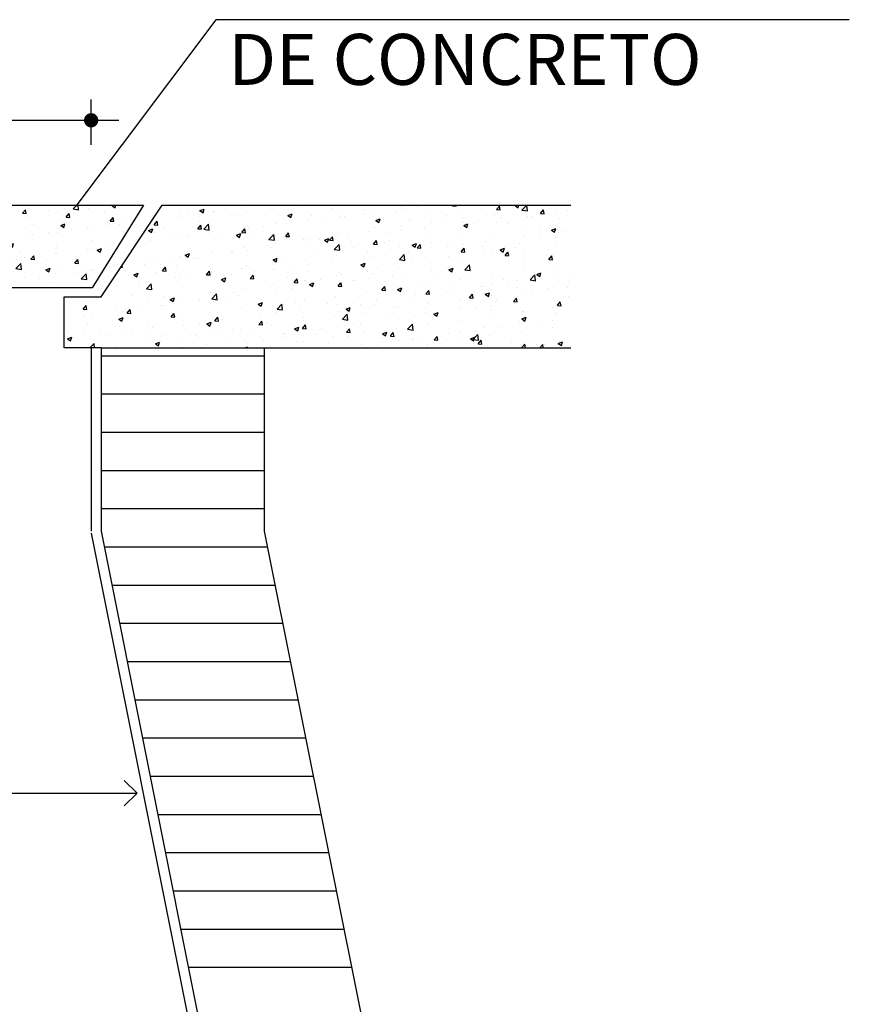
# Model space of a CAD drawing. Units: millimetres. Extents: x 231312 to 233162, y 2747259 to 2748289.
# Drawn here: x 233102 to 233120, y 2747384 to 2747405 of the extents above; entities that cross this region are included whole.
import ezdxf

# ---------------------------------------------------------------- set-up
doc = ezdxf.new("R2010")
doc.units = ezdxf.units.MM
doc.layers.add('PARAMENTOS', color=7, linetype='Continuous')
doc.styles.add('ROMANT', font='SUF_____.PFB', dxfattribs={"width": 0.75, "height": 0.25})

# ---------------------------------------------------------------- blocks, each defined once
blk = doc.blocks.new('*X30')
at = {"color": 0}
for p, q in [((12.2366, 14.25), (13.0366, 14.25)), ((12.2366, 14.0625), (13.0366, 14.0625)), ((12.2366, 13.875), (13.0366, 13.875)), ((12.2366, 13.6875), (13.0366, 13.6875)), ((12.2366, 13.5), (13.0366, 13.5)), ((12.2518, 13.3125), (13.0518, 13.3125)), ((12.2893, 13.125), (13.0893, 13.125)), ((12.3268, 12.9375), (13.1268, 12.9375)), ((12.3643, 12.75), (13.1643, 12.75)), ((12.4018, 12.5625), (13.2018, 12.5625)), ((12.4393, 12.375), (13.2393, 12.375)), ((12.4768, 12.1875), (13.2768, 12.1875)), ((12.5143, 12), (13.3143, 12)), ((12.5518, 11.8125), (13.3518, 11.8125)), ((12.5893, 11.625), (13.3893, 11.625)), ((12.6268, 11.4375), (13.4268, 11.4375)), ((12.6643, 11.25), (13.4643, 11.25))]:
    blk.add_line(p, q, dxfattribs=at)
blk = doc.blocks.new('*X34')
at = {"color": 0}
for p, q in [((12.9424, 14.9786), (12.9424, 14.9786)), ((13.045, 14.9851), (13.045, 14.9851)), ((13.2051, 14.9783), (13.2051, 14.9783)), ((13.7075, 14.9833), (13.7075, 14.9833)), ((13.7133, 14.9733), (13.7133, 14.9733)), ((13.7884, 14.9832), (13.7884, 14.9832)), ((13.9604, 14.9858), (13.9627, 14.9885)), ((13.9604, 14.9858), (13.9783, 14.9842)), ((13.9784, 14.9842), (13.9776, 14.9885)), ((14.1756, 14.967), (14.1901, 14.9842)), ((14.1935, 14.9654), (14.1901, 14.9842)), ((14.2665, 14.9861), (14.2727, 14.9885)), ((14.2665, 14.9861), (14.2815, 14.9761)), ((14.2815, 14.9761), (14.2856, 14.9885)), ((14.3003, 14.964), (14.3237, 14.9884)), ((14.327, 14.9599), (14.3237, 14.9884)), ((14.4708, 14.9866), (14.4708, 14.9866)), ((12.6278, 14.9651), (12.6278, 14.9651)), ((12.6326, 14.935), (12.6326, 14.935)), ((12.6577, 14.9422), (12.6577, 14.9422)), ((12.721, 14.9615), (12.7421, 14.9695)), ((12.721, 14.9615), (12.736, 14.9514)), ((12.7328, 14.9521), (12.7328, 14.9521)), ((12.736, 14.9514), (12.7421, 14.9695)), ((12.788, 14.9583), (12.788, 14.9583)), ((12.7884, 14.9575), (12.7884, 14.9575)), ((12.8464, 14.9671), (12.8464, 14.9671)), ((12.8914, 14.9376), (12.8914, 14.9376)), ((12.9481, 14.9515), (12.9481, 14.9515)), ((13.0664, 14.9676), (13.0664, 14.9676)), ((13.1083, 14.9448), (13.1083, 14.9448)), ((13.1522, 14.9374), (13.1732, 14.9455)), ((13.1522, 14.9374), (13.1671, 14.9274)), ((13.1671, 14.9274), (13.1732, 14.9455)), ((13.2684, 14.938), (13.2684, 14.938)), ((13.3653, 14.9715), (13.3653, 14.9715)), ((13.4001, 14.9416), (13.4001, 14.9416)), ((13.4102, 14.9334), (13.4102, 14.9334)), ((13.4285, 14.9312), (13.4285, 14.9312)), ((13.5238, 14.9483), (13.5238, 14.9483)), ((13.5254, 14.9648), (13.5254, 14.9648)), ((13.5517, 14.9608), (13.5517, 14.9608)), ((13.5887, 14.9245), (13.5887, 14.9245)), ((13.6856, 14.958), (13.6856, 14.958)), ((13.8457, 14.9512), (13.8457, 14.9512)), ((13.9288, 14.9388), (13.9288, 14.9388)), ((14.0059, 14.9445), (14.0059, 14.9445)), ((14.1037, 14.9688), (14.1037, 14.9688)), ((14.1652, 14.9463), (14.1652, 14.9463)), ((14.166, 14.9377), (14.166, 14.9377)), ((14.1756, 14.967), (14.1935, 14.9654)), ((14.2013, 14.9296), (14.2013, 14.9296)), ((14.3003, 14.964), (14.327, 14.9599)), ((14.3193, 14.9674), (14.3193, 14.9674)), ((14.3262, 14.9309), (14.3262, 14.9309)), ((14.3506, 14.933), (14.3506, 14.933)), ((14.3907, 14.9545), (14.3907, 14.9545)), ((14.3908, 14.9481), (14.4052, 14.9654)), ((14.3908, 14.9481), (14.4087, 14.9466)), ((14.4087, 14.9466), (14.4052, 14.9654)), ((14.4659, 14.9644), (14.4659, 14.9644)), ((14.4863, 14.9242), (14.4863, 14.9242)), ((14.5255, 14.963), (14.5255, 14.963)), ((12.4958, 14.8919), (12.5103, 14.9091)), ((12.4958, 14.8919), (12.5137, 14.8903)), ((12.5137, 14.8903), (12.5103, 14.9091)), ((12.5415, 14.8776), (12.5415, 14.8776)), ((12.711, 14.8731), (12.7254, 14.8903)), ((12.7165, 14.9076), (12.7165, 14.9076)), ((12.7289, 14.8715), (12.7254, 14.8903)), ((12.7392, 14.8704), (12.7626, 14.8948)), ((12.7659, 14.8663), (12.7626, 14.8947)), ((12.9388, 14.8788), (12.9388, 14.8788)), ((13.032, 14.8836), (13.032, 14.8836)), ((13.0903, 14.898), (13.0903, 14.898)), ((13.1456, 14.8985), (13.1456, 14.8985)), ((13.2461, 14.9205), (13.2461, 14.9205)), ((13.3351, 14.9235), (13.3351, 14.9235)), ((13.5788, 14.8787), (13.5788, 14.8787)), ((13.5833, 14.9134), (13.6043, 14.9215)), ((13.5833, 14.9134), (13.5982, 14.9033)), ((13.5983, 14.9033), (13.6043, 14.9215)), ((13.7038, 14.8834), (13.7038, 14.8834)), ((13.7488, 14.9177), (13.7488, 14.9177)), ((13.7538, 14.9088), (13.7538, 14.9088)), ((13.8231, 14.8798), (13.8231, 14.8798)), ((13.8579, 14.9046), (13.8579, 14.9046)), ((13.909, 14.9109), (13.909, 14.9109)), ((14.0094, 14.9238), (14.0094, 14.9238)), ((14.0126, 14.9047), (14.0126, 14.9047)), ((14.0145, 14.8894), (14.0355, 14.8974)), ((14.0145, 14.8894), (14.0294, 14.8793)), ((14.0294, 14.8793), (14.0355, 14.8974)), ((14.0691, 14.9042), (14.0691, 14.9042)), ((14.0877, 14.9146), (14.0877, 14.9146)), ((14.1756, 14.903), (14.1756, 14.903)), ((14.2293, 14.8974), (14.2293, 14.8974)), ((14.3894, 14.8906), (14.3894, 14.8906)), ((14.4671, 14.8867), (14.4671, 14.8867)), ((12.469, 14.8647), (12.49, 14.8728)), ((12.469, 14.8647), (12.4839, 14.8546)), ((12.4839, 14.8546), (12.49, 14.8728)), ((12.5049, 14.8529), (12.5049, 14.8529)), ((12.6289, 14.8352), (12.6289, 14.8352)), ((12.6538, 14.8338), (12.6538, 14.8338)), ((12.665, 14.8461), (12.665, 14.8461)), ((12.711, 14.8731), (12.7289, 14.8715)), ((12.7392, 14.8704), (12.7659, 14.8663)), ((12.7675, 14.8487), (12.7675, 14.8487)), ((12.7847, 14.8577), (12.7847, 14.8577)), ((12.8252, 14.8393), (12.8252, 14.8393)), ((12.9001, 14.8407), (12.9211, 14.8487)), ((12.9001, 14.8407), (12.915, 14.8306)), ((12.9151, 14.8306), (12.9211, 14.8487)), ((12.9261, 14.8543), (12.9406, 14.8715)), ((12.9261, 14.8543), (12.9441, 14.8527)), ((12.9441, 14.8527), (12.9406, 14.8715)), ((12.9569, 14.8737), (12.9569, 14.8737)), ((12.9853, 14.8326), (12.9853, 14.8326)), ((13.0594, 14.8207), (13.0828, 14.8451)), ((13.0861, 14.8166), (13.0828, 14.8451)), ((13.1413, 14.8354), (13.1558, 14.8527)), ((13.1413, 14.8354), (13.1593, 14.8339)), ((13.1593, 14.8338), (13.1558, 14.8527)), ((13.3565, 14.8166), (13.371, 14.8338)), ((13.3744, 14.815), (13.371, 14.8338)), ((13.3965, 14.8417), (13.3965, 14.8417)), ((13.4039, 14.8487), (13.4039, 14.8487)), ((13.4449, 14.83), (13.4449, 14.83)), ((13.548, 14.8609), (13.548, 14.8609)), ((13.6344, 14.8549), (13.6344, 14.8549)), ((13.7095, 14.8648), (13.7095, 14.8648)), ((13.8257, 14.8429), (13.8257, 14.8429)), ((14.0006, 14.8729), (14.0006, 14.8729)), ((14.1616, 14.8464), (14.1616, 14.8464)), ((14.3118, 14.8362), (14.3118, 14.8362)), ((14.3156, 14.8675), (14.3156, 14.8675)), ((14.3869, 14.8461), (14.3869, 14.8461)), ((14.4456, 14.8654), (14.4666, 14.8734)), ((14.4456, 14.8654), (14.4605, 14.8553)), ((14.4605, 14.8553), (14.4666, 14.8734)), ((14.4651, 14.828), (14.4651, 14.828)), ((14.5005, 14.861), (14.5005, 14.861)), ((12.4774, 14.816), (12.4774, 14.816)), ((12.5787, 14.8239), (12.5787, 14.8239)), ((12.9351, 14.7789), (12.9351, 14.7789)), ((13.054, 14.7886), (13.054, 14.7886)), ((13.0594, 14.8207), (13.0861, 14.8166)), ((13.0667, 14.7802), (13.0667, 14.7802)), ((13.0866, 14.7981), (13.0866, 14.7981)), ((13.1455, 14.8258), (13.1455, 14.8258)), ((13.2289, 14.8187), (13.2289, 14.8187)), ((13.2425, 14.8206), (13.2425, 14.8206)), ((13.2562, 14.8051), (13.2562, 14.8051)), ((13.3056, 14.819), (13.3056, 14.819)), ((13.3313, 14.8167), (13.3523, 14.8247)), ((13.3313, 14.8167), (13.3462, 14.8066)), ((13.3313, 14.815), (13.3313, 14.815)), ((13.3462, 14.8066), (13.3523, 14.8247)), ((13.3565, 14.8166), (13.3744, 14.815)), ((13.3796, 14.7711), (13.403, 14.7954)), ((13.4063, 14.7669), (13.403, 14.7954)), ((13.4658, 14.8123), (13.4658, 14.8123)), ((13.4758, 14.7828), (13.4758, 14.7828)), ((13.5717, 14.7978), (13.5861, 14.815)), ((13.5717, 14.7978), (13.5896, 14.7962)), ((13.5896, 14.7962), (13.5862, 14.815)), ((13.6259, 14.8055), (13.6259, 14.8055)), ((13.6507, 14.8129), (13.6507, 14.8129)), ((13.7002, 14.7836), (13.7002, 14.7836)), ((13.7624, 14.7926), (13.7834, 14.8007)), ((13.7624, 14.7926), (13.7773, 14.7826)), ((13.7773, 14.7825), (13.7834, 14.8007)), ((13.786, 14.7987), (13.786, 14.7987)), ((13.7869, 14.779), (13.8013, 14.7962)), ((13.7869, 14.779), (13.8048, 14.7774)), ((13.8048, 14.7774), (13.8013, 14.7962)), ((13.8542, 14.8047), (13.8542, 14.8047)), ((13.9336, 14.7864), (13.9336, 14.7864)), ((13.9462, 14.792), (13.9462, 14.792)), ((14.0058, 14.8239), (14.0058, 14.8239)), ((14.0087, 14.7963), (14.0087, 14.7963)), ((14.1063, 14.7852), (14.1063, 14.7852)), ((14.1224, 14.8113), (14.1224, 14.8113)), ((14.2902, 14.798), (14.2902, 14.798)), ((14.4635, 14.7868), (14.4635, 14.7868)), ((12.6253, 14.7353), (12.6253, 14.7353)), ((12.6481, 14.7439), (12.6691, 14.752)), ((12.6481, 14.7439), (12.663, 14.7339)), ((12.663, 14.7338), (12.6691, 14.752)), ((12.7811, 14.7578), (12.7811, 14.7578)), ((12.878, 14.7554), (12.878, 14.7554)), ((12.879, 14.7586), (12.879, 14.7586)), ((12.9531, 14.7652), (12.9531, 14.7652)), ((13.3008, 14.7528), (13.3008, 14.7528)), ((13.3796, 14.7711), (13.4063, 14.767)), ((13.3928, 14.7419), (13.3928, 14.7419)), ((13.5444, 14.7611), (13.5444, 14.7611)), ((13.5555, 14.7366), (13.5555, 14.7366)), ((13.6306, 14.7465), (13.6306, 14.7465)), ((13.6998, 14.7214), (13.7231, 14.7458)), ((13.7264, 14.7173), (13.7231, 14.7458)), ((13.7442, 14.7615), (13.7442, 14.7615)), ((13.9403, 14.7379), (13.9403, 14.7379)), ((14.002, 14.7601), (14.0165, 14.7774)), ((14.002, 14.7601), (14.02, 14.7586)), ((14.02, 14.7585), (14.0165, 14.7773)), ((14.1152, 14.7679), (14.1152, 14.7679)), ((14.1579, 14.7465), (14.1579, 14.7465)), ((14.1935, 14.7686), (14.2145, 14.7767)), ((14.1935, 14.7686), (14.2085, 14.7585)), ((14.2085, 14.7585), (14.2146, 14.7767)), ((14.2172, 14.7413), (14.2317, 14.7585)), ((14.2172, 14.7413), (14.2351, 14.7397)), ((14.2352, 14.7397), (14.2317, 14.7585)), ((14.2665, 14.7784), (14.2665, 14.7784)), ((14.312, 14.7676), (14.312, 14.7676)), ((14.4216, 14.7427), (14.4216, 14.7427)), ((14.4266, 14.7717), (14.4266, 14.7717)), ((14.4324, 14.7225), (14.4469, 14.7397)), ((14.4503, 14.7209), (14.4469, 14.7397)), ((12.3338, 14.6841), (12.3402, 14.6835)), ((12.3402, 14.6835), (12.3387, 14.6914)), ((12.4465, 14.6996), (12.4465, 14.6996)), ((12.4737, 14.7161), (12.4737, 14.7161)), ((12.4998, 14.7056), (12.4998, 14.7056)), ((12.5291, 14.6986), (12.5291, 14.6986)), ((12.5374, 14.6662), (12.5519, 14.6835)), ((12.5554, 14.6647), (12.5519, 14.6835)), ((12.5749, 14.7155), (12.5749, 14.7155)), ((12.6066, 14.6928), (12.6066, 14.6928)), ((12.6885, 14.7304), (12.6885, 14.7304)), ((12.7041, 14.7286), (12.7041, 14.7286)), ((12.7667, 14.686), (12.7667, 14.686)), ((12.9509, 14.6927), (12.9509, 14.6927)), ((13.0792, 14.7199), (13.1002, 14.728)), ((13.0792, 14.7199), (13.0941, 14.7098)), ((13.083, 14.6983), (13.083, 14.6983)), ((13.0941, 14.7098), (13.1002, 14.7279)), ((13.1259, 14.7228), (13.1259, 14.7228)), ((13.1773, 14.6868), (13.1773, 14.6868)), ((13.2388, 14.7207), (13.2388, 14.7207)), ((13.2524, 14.6967), (13.2524, 14.6967)), ((13.366, 14.7117), (13.366, 14.7117)), ((13.5103, 14.6959), (13.5313, 14.7039)), ((13.5103, 14.6959), (13.5253, 14.6858)), ((13.5253, 14.6858), (13.5313, 14.7039)), ((13.6965, 14.6837), (13.6965, 14.6837)), ((13.6998, 14.7214), (13.7264, 14.7173)), ((13.7653, 14.7079), (13.7653, 14.7079)), ((13.8506, 14.7048), (13.8506, 14.7048)), ((14.0021, 14.724), (14.0021, 14.724)), ((14.0199, 14.6718), (14.0433, 14.6961)), ((14.0466, 14.6676), (14.0433, 14.6961)), ((14.0434, 14.6929), (14.0434, 14.6929)), ((14.2329, 14.7179), (14.2329, 14.7179)), ((14.308, 14.7278), (14.308, 14.7278)), ((14.4324, 14.7225), (14.4503, 14.7209)), ((14.4598, 14.687), (14.4598, 14.687)), ((12.3496, 14.666), (12.3496, 14.666)), ((12.3542, 14.6685), (12.3542, 14.6685)), ((12.396, 14.6472), (12.417, 14.6552)), ((12.396, 14.6472), (12.4109, 14.6371)), ((12.4109, 14.6371), (12.417, 14.6552)), ((12.5097, 14.6593), (12.5097, 14.6593)), ((12.5374, 14.6662), (12.5553, 14.6647)), ((12.6216, 14.6354), (12.6216, 14.6354)), ((12.6699, 14.6525), (12.6699, 14.6525)), ((12.7526, 14.6474), (12.7671, 14.6647)), ((12.7526, 14.6474), (12.7705, 14.6459)), ((12.7705, 14.6458), (12.7671, 14.6646)), ((12.776, 14.6627), (12.776, 14.6627)), ((12.7774, 14.6579), (12.7774, 14.6579)), ((12.7991, 14.637), (12.7991, 14.637)), ((12.83, 14.6458), (12.83, 14.6458)), ((12.8742, 14.6469), (12.8742, 14.6469)), ((12.9269, 14.6793), (12.9269, 14.6793)), ((12.9315, 14.679), (12.9315, 14.679)), ((12.9678, 14.6286), (12.9822, 14.6458)), ((12.9857, 14.627), (12.9822, 14.6458)), ((12.9878, 14.6619), (12.9878, 14.6619)), ((12.9901, 14.639), (12.9901, 14.639)), ((13.087, 14.6725), (13.087, 14.6725)), ((13.2472, 14.6657), (13.2472, 14.6657)), ((13.3892, 14.642), (13.3892, 14.642)), ((13.4073, 14.659), (13.4073, 14.659)), ((13.4154, 14.6478), (13.4154, 14.6478)), ((13.5407, 14.6612), (13.5407, 14.6612)), ((13.5675, 14.6522), (13.5675, 14.6522)), ((13.5904, 14.6779), (13.5904, 14.6779)), ((13.6653, 14.6431), (13.6653, 14.6431)), ((13.7276, 14.6454), (13.7276, 14.6454)), ((13.8547, 14.6681), (13.8547, 14.6681)), ((13.8878, 14.6387), (13.8878, 14.6387)), ((13.9298, 14.678), (13.9298, 14.678)), ((13.9415, 14.6718), (13.9625, 14.6799)), ((13.9415, 14.6718), (13.9564, 14.6618)), ((13.9564, 14.6618), (13.9625, 14.6799)), ((14.0199, 14.6718), (14.0466, 14.6676)), ((14.1543, 14.6467), (14.1543, 14.6467)), ((14.3083, 14.6678), (14.3083, 14.6678)), ((14.3401, 14.6221), (14.3635, 14.6465)), ((14.3668, 14.618), (14.3635, 14.6465)), ((14.3726, 14.6478), (14.3936, 14.6559)), ((14.3726, 14.6478), (14.3875, 14.6377)), ((14.3875, 14.6377), (14.3936, 14.6559)), ((14.4527, 14.649), (14.4527, 14.649)), ((14.5322, 14.6493), (14.5322, 14.6493)), ((12.3161, 14.5951), (12.3161, 14.5951)), ((12.4209, 14.5872), (12.4209, 14.5872)), ((12.426, 14.6027), (12.426, 14.6027)), ((12.4588, 14.5782), (12.4822, 14.6025)), ((12.4701, 14.6162), (12.4701, 14.6162)), ((12.4855, 14.574), (12.4822, 14.6025)), ((12.496, 14.5971), (12.496, 14.5971)), ((12.601, 14.6327), (12.601, 14.6327)), ((12.6096, 14.6121), (12.6096, 14.6121)), ((12.8271, 14.6231), (12.8481, 14.6312)), ((12.8271, 14.6231), (12.842, 14.6131)), ((12.8421, 14.6131), (12.8481, 14.6312)), ((12.9678, 14.6286), (12.9857, 14.627)), ((13.0655, 14.5878), (13.0655, 14.5878)), ((13.0794, 14.5984), (13.0794, 14.5984)), ((13.1503, 14.6322), (13.1503, 14.6322)), ((13.183, 14.6098), (13.1974, 14.627)), ((13.183, 14.6098), (13.2009, 14.6082)), ((13.2009, 14.6082), (13.1974, 14.627)), ((13.2352, 14.6209), (13.2352, 14.6209)), ((13.2404, 14.6178), (13.2404, 14.6178)), ((13.2583, 14.5991), (13.2793, 14.6072)), ((13.2583, 14.5991), (13.2732, 14.589)), ((13.2732, 14.589), (13.2793, 14.6072)), ((13.2871, 14.5933), (13.2871, 14.5933)), ((13.3104, 14.6255), (13.3104, 14.6255)), ((13.3981, 14.5909), (13.4126, 14.6082)), ((13.3981, 14.5909), (13.4161, 14.5894)), ((13.4161, 14.5894), (13.4126, 14.6082)), ((13.4706, 14.6187), (13.4706, 14.6187)), ((13.4765, 14.6183), (13.4765, 14.6183)), ((13.5516, 14.6282), (13.5516, 14.6282)), ((13.6133, 14.5721), (13.6278, 14.5894)), ((13.6312, 14.5705), (13.6278, 14.5893)), ((13.6307, 14.6119), (13.6307, 14.6119)), ((13.7909, 14.6052), (13.7909, 14.6052)), ((13.8469, 14.605), (13.8469, 14.605)), ((13.951, 14.5984), (13.951, 14.5984)), ((13.9985, 14.6242), (13.9985, 14.6242)), ((14.0479, 14.6319), (14.0479, 14.6319)), ((14.1028, 14.5889), (14.1028, 14.5889)), ((14.1112, 14.5916), (14.1112, 14.5916)), ((14.154, 14.5995), (14.154, 14.5995)), ((14.2081, 14.6251), (14.2081, 14.6251)), ((14.2291, 14.6094), (14.2291, 14.6094)), ((14.2778, 14.619), (14.2778, 14.619)), ((14.3401, 14.6221), (14.3668, 14.618)), ((14.3427, 14.6244), (14.3427, 14.6244)), ((14.3682, 14.6184), (14.3682, 14.6184)), ((14.4562, 14.5871), (14.4562, 14.5871)), ((14.5284, 14.6116), (14.5284, 14.6116)), ((12.3868, 14.5471), (12.3868, 14.5471)), ((12.4588, 14.5782), (12.4855, 14.574)), ((12.5469, 14.5403), (12.5469, 14.5403)), ((12.7738, 14.5581), (12.7738, 14.5581)), ((12.779, 14.5285), (12.8024, 14.5529)), ((12.8057, 14.5244), (12.8024, 14.5529)), ((12.8905, 14.5577), (12.8905, 14.5577)), ((12.9089, 14.5436), (12.9089, 14.5436)), ((12.9278, 14.5792), (12.9278, 14.5792)), ((13.0983, 14.5685), (13.0983, 14.5685)), ((13.1734, 14.5784), (13.1734, 14.5784)), ((13.3856, 14.5421), (13.3856, 14.5421)), ((13.5371, 14.5613), (13.5371, 14.5613)), ((13.6133, 14.5721), (13.6312, 14.5705)), ((13.6894, 14.5751), (13.7104, 14.5831)), ((13.6894, 14.5751), (13.7043, 14.565)), ((13.6929, 14.5838), (13.6929, 14.5838)), ((13.7043, 14.565), (13.7104, 14.5831)), ((13.7758, 14.5498), (13.7758, 14.5498)), ((13.8285, 14.5533), (13.8429, 14.5705)), ((13.8285, 14.5533), (13.8464, 14.5517)), ((13.8464, 14.5517), (13.843, 14.5705)), ((13.8509, 14.5596), (13.8509, 14.5596)), ((13.9279, 14.5589), (13.9279, 14.5589)), ((13.9645, 14.5746), (13.9645, 14.5746)), ((14.0437, 14.5345), (14.0581, 14.5517)), ((14.0616, 14.5329), (14.0581, 14.5517)), ((14.1205, 14.5511), (14.1415, 14.5591)), ((14.1205, 14.5511), (14.1355, 14.541)), ((14.1355, 14.541), (14.1416, 14.5591)), ((14.1506, 14.5468), (14.1506, 14.5468)), ((14.2713, 14.5849), (14.2713, 14.5849)), ((14.3047, 14.5679), (14.3047, 14.5679)), ((14.3497, 14.5531), (14.3497, 14.5531)), ((14.4315, 14.5781), (14.4315, 14.5781)), ((14.5246, 14.5831), (14.5246, 14.5831)), ((14.5284, 14.5409), (14.5284, 14.5409)), ((12.1487, 14.4782), (12.1631, 14.4955)), ((12.1666, 14.4767), (12.1632, 14.4955)), ((12.3124, 14.4952), (12.3124, 14.4952)), ((12.4664, 14.5164), (12.4664, 14.5164)), ((12.5307, 14.4938), (12.5307, 14.4938)), ((12.5406, 14.4977), (12.5406, 14.4977)), ((12.5751, 14.5264), (12.5961, 14.5344)), ((12.5751, 14.5264), (12.59, 14.5163)), ((12.59, 14.5163), (12.5961, 14.5344)), ((12.618, 14.5356), (12.618, 14.5356)), ((12.7071, 14.5336), (12.7071, 14.5336)), ((12.7156, 14.5277), (12.7156, 14.5277)), ((12.7202, 14.5187), (12.7202, 14.5187)), ((12.779, 14.5285), (12.8057, 14.5244)), ((12.7953, 14.5286), (12.7953, 14.5286)), ((12.8672, 14.5268), (12.8672, 14.5268)), ((13.0062, 14.5023), (13.0272, 14.5104)), ((13.0062, 14.5023), (13.0211, 14.4923)), ((13.0211, 14.4923), (13.0272, 14.5104)), ((13.0274, 14.52), (13.0274, 14.52)), ((13.0757, 14.4985), (13.0757, 14.4985)), ((13.0992, 14.4789), (13.1226, 14.5032)), ((13.1259, 14.4747), (13.1226, 14.5032)), ((13.1875, 14.5133), (13.1875, 14.5133)), ((13.2315, 14.521), (13.2315, 14.521)), ((13.3476, 14.5065), (13.3476, 14.5065)), ((13.3976, 14.5), (13.3976, 14.5)), ((13.4727, 14.5099), (13.4727, 14.5099)), ((13.5078, 14.4997), (13.5078, 14.4997)), ((13.578, 14.4989), (13.578, 14.4989)), ((13.5863, 14.5248), (13.5863, 14.5248)), ((13.6679, 14.493), (13.6679, 14.493)), ((13.7529, 14.5289), (13.7529, 14.5289)), ((13.8433, 14.5051), (13.8433, 14.5051)), ((13.9948, 14.5243), (13.9948, 14.5243)), ((13.9998, 14.493), (13.9998, 14.493)), ((14.0437, 14.5345), (14.0616, 14.5329)), ((14.1502, 14.4911), (14.1502, 14.4911)), ((14.1747, 14.5231), (14.1747, 14.5231)), ((14.2588, 14.5156), (14.2733, 14.5329)), ((14.2588, 14.5156), (14.2768, 14.5141)), ((14.2638, 14.5061), (14.2638, 14.5061)), ((14.2768, 14.5141), (14.2733, 14.5329)), ((14.4533, 14.531), (14.4533, 14.531)), ((14.474, 14.4968), (14.4885, 14.5141)), ((14.474, 14.4968), (14.492, 14.4952)), ((14.492, 14.4952), (14.4885, 14.514)), ((12.1487, 14.4782), (12.1666, 14.4767)), ((12.1525, 14.444), (12.1525, 14.444)), ((12.1566, 14.4727), (12.1566, 14.4727)), ((12.342, 14.4689), (12.342, 14.4689)), ((12.3639, 14.4594), (12.3783, 14.4767)), ((12.3639, 14.4594), (12.3818, 14.4578)), ((12.3657, 14.4676), (12.3657, 14.4676)), ((12.3818, 14.4578), (12.3783, 14.4766)), ((12.4171, 14.4788), (12.4171, 14.4788)), ((12.579, 14.4406), (12.5935, 14.4578)), ((12.597, 14.439), (12.5935, 14.4578)), ((12.7701, 14.4582), (12.7701, 14.4582)), ((12.9242, 14.4793), (12.9242, 14.4793)), ((13.0194, 14.4502), (13.0194, 14.4502)), ((13.0945, 14.4601), (13.0945, 14.4601)), ((13.0992, 14.4789), (13.1259, 14.4747)), ((13.2081, 14.475), (13.2081, 14.475)), ((13.3819, 14.4423), (13.3819, 14.4423)), ((13.403, 14.4688), (13.403, 14.4688)), ((13.4194, 14.4292), (13.4427, 14.4536)), ((13.4373, 14.4783), (13.4583, 14.4864)), ((13.4373, 14.4783), (13.4523, 14.4683)), ((13.4461, 14.4251), (13.4427, 14.4535)), ((13.4523, 14.4682), (13.4584, 14.4864)), ((13.5334, 14.4615), (13.5334, 14.4615)), ((13.6893, 14.484), (13.6893, 14.484)), ((13.772, 14.4413), (13.772, 14.4413)), ((13.8248, 14.463), (13.8248, 14.463)), ((13.8281, 14.4862), (13.8281, 14.4862)), ((13.8685, 14.4543), (13.8895, 14.4624)), ((13.8685, 14.4543), (13.8834, 14.4442)), ((13.8834, 14.4442), (13.8895, 14.4623)), ((13.8856, 14.4563), (13.8856, 14.4563)), ((13.9882, 14.4794), (13.9882, 14.4794)), ((14.0751, 14.4812), (14.0751, 14.4812)), ((14.147, 14.4469), (14.147, 14.4469)), ((14.1484, 14.4727), (14.1484, 14.4727)), ((14.301, 14.468), (14.301, 14.468)), ((14.3085, 14.4659), (14.3085, 14.4659)), ((14.4525, 14.4872), (14.4525, 14.4872)), ((14.4642, 14.4481), (14.4642, 14.4481)), ((14.4687, 14.4591), (14.4687, 14.4591)), ((12.1682, 14.4006), (12.1682, 14.4006)), ((12.1907, 14.4376), (12.1907, 14.4376)), ((12.3088, 14.3954), (12.3088, 14.3954)), ((12.323, 14.4296), (12.344, 14.4377)), ((12.323, 14.4296), (12.3379, 14.4195)), ((12.3283, 14.3938), (12.3283, 14.3938)), ((12.3379, 14.4195), (12.344, 14.4377)), ((12.4628, 14.4165), (12.4628, 14.4165)), ((12.579, 14.4406), (12.597, 14.439)), ((12.6143, 14.4357), (12.6143, 14.4357)), ((12.6412, 14.4004), (12.6412, 14.4004)), ((12.7163, 14.4103), (12.7163, 14.4103)), ((12.7541, 14.4056), (12.7751, 14.4137)), ((12.7541, 14.4056), (12.7691, 14.3955)), ((12.7691, 14.3955), (12.7751, 14.4136)), ((12.7942, 14.4218), (12.8087, 14.439)), ((12.7942, 14.4218), (12.8122, 14.4202)), ((12.8122, 14.4202), (12.8087, 14.439)), ((12.83, 14.4252), (12.83, 14.4252)), ((13.0094, 14.4029), (13.0239, 14.4202)), ((13.0094, 14.4029), (13.0273, 14.4014)), ((13.0273, 14.4014), (13.0239, 14.4202)), ((13.0531, 14.4088), (13.0531, 14.4088)), ((13.0721, 14.3986), (13.0721, 14.3986)), ((13.2246, 14.3841), (13.239, 14.4013)), ((13.2279, 14.4211), (13.2279, 14.4211)), ((13.2281, 14.4388), (13.2281, 14.4388)), ((13.2425, 14.3825), (13.239, 14.4013)), ((13.4194, 14.4292), (13.446, 14.4251)), ((13.4749, 14.403), (13.4749, 14.403)), ((13.5074, 14.4065), (13.5074, 14.4065)), ((13.6498, 14.433), (13.6498, 14.433)), ((13.6969, 14.4314), (13.6969, 14.4314)), ((13.7395, 14.3795), (13.7629, 14.4039)), ((13.7662, 14.3754), (13.7629, 14.4039)), ((13.8396, 14.4052), (13.8396, 14.4052)), ((13.9912, 14.4244), (13.9912, 14.4244)), ((14.2893, 14.4181), (14.2893, 14.4181)), ((14.2996, 14.4303), (14.3206, 14.4383)), ((14.2996, 14.4303), (14.3145, 14.4202)), ((14.3145, 14.4202), (14.3206, 14.4383)), ((14.3743, 14.4127), (14.3743, 14.4127)), ((14.4494, 14.4226), (14.4494, 14.4226)), ((12.0713, 14.367), (12.0713, 14.367)), ((12.1529, 14.3729), (12.1529, 14.3729)), ((12.2315, 14.3603), (12.2315, 14.3603)), ((12.2631, 14.3506), (12.2631, 14.3506)), ((12.3382, 14.3605), (12.3382, 14.3605)), ((12.3916, 14.3535), (12.3916, 14.3535)), ((12.4518, 14.3754), (12.4518, 14.3754)), ((12.4885, 14.387), (12.4885, 14.387)), ((12.5517, 14.3467), (12.5517, 14.3467)), ((12.6486, 14.3803), (12.6486, 14.3803)), ((12.7032, 14.3487), (12.7032, 14.3487)), ((12.7665, 14.3583), (12.7665, 14.3583)), ((12.8088, 14.3735), (12.8088, 14.3735)), ((12.8781, 14.3787), (12.8781, 14.3787)), ((12.9205, 14.3794), (12.9205, 14.3794)), ((12.9689, 14.3667), (12.9689, 14.3667)), ((13.1291, 14.36), (13.1291, 14.36)), ((13.1292, 14.3567), (13.1292, 14.3567)), ((13.1853, 14.3816), (13.2063, 14.3896)), ((13.1853, 14.3816), (13.2002, 14.3715)), ((13.2002, 14.3715), (13.2063, 14.3896)), ((13.2246, 14.3841), (13.2425, 14.3825)), ((13.2892, 14.3532), (13.2892, 14.3532)), ((13.2999, 14.3729), (13.2999, 14.3729)), ((13.3187, 14.3816), (13.3187, 14.3816)), ((13.3938, 14.3915), (13.3938, 14.3915)), ((13.4398, 14.3653), (13.4542, 14.3825)), ((13.4398, 14.3653), (13.4577, 14.3637)), ((13.4494, 14.3464), (13.4494, 14.3464)), ((13.4577, 14.3637), (13.4542, 14.3825)), ((13.5298, 14.3616), (13.5298, 14.3616)), ((13.6164, 14.3575), (13.6374, 14.3656)), ((13.6164, 14.3575), (13.6313, 14.3475)), ((13.6313, 14.3475), (13.6374, 14.3656)), ((13.6549, 14.3465), (13.6694, 14.3637)), ((13.6549, 14.3465), (13.6729, 14.3449)), ((13.6729, 14.3449), (13.6694, 14.3637)), ((13.6856, 14.3841), (13.6856, 14.3841)), ((13.7395, 14.3795), (13.7662, 14.3754)), ((13.8701, 14.3276), (13.8846, 14.3449)), ((13.8881, 14.3261), (13.8846, 14.3449)), ((13.9394, 14.358), (13.9394, 14.358)), ((13.9961, 14.3629), (13.9961, 14.3629)), ((14.0597, 14.3299), (14.0831, 14.3542)), ((14.0712, 14.3728), (14.0712, 14.3728)), ((14.0864, 14.3257), (14.0831, 14.3542)), ((14.1143, 14.3881), (14.1143, 14.3881)), ((14.1433, 14.347), (14.1433, 14.347)), ((14.1849, 14.3877), (14.1849, 14.3877)), ((14.2974, 14.3682), (14.2974, 14.3682)), ((14.4489, 14.3874), (14.4489, 14.3874)), ((12.0709, 14.3329), (12.0919, 14.3409)), ((12.0709, 14.3329), (12.0858, 14.3228)), ((12.0736, 14.3257), (12.0736, 14.3257)), ((12.0859, 14.3228), (12.0919, 14.3409)), ((12.1809, 14.2885), (12.2018, 14.3103)), ((12.2044, 14.2885), (12.2018, 14.3103)), ((12.4591, 14.3166), (12.4591, 14.3166)), ((12.5021, 14.3088), (12.5231, 14.3169)), ((12.5021, 14.3088), (12.517, 14.2988)), ((12.517, 14.2988), (12.5231, 14.3169)), ((12.5282, 14.3187), (12.5282, 14.3187)), ((12.6107, 14.3358), (12.6107, 14.3358)), ((12.7119, 14.34), (12.7119, 14.34)), ((12.751, 14.3069), (12.751, 14.3069)), ((12.872, 14.3332), (12.872, 14.3332)), ((12.9405, 14.3319), (12.9405, 14.3319)), ((12.95, 14.3129), (12.95, 14.3129)), ((13.0156, 14.3417), (13.0156, 14.3417)), ((13.0322, 14.3264), (13.0322, 14.3264)), ((13.0684, 14.2988), (13.0684, 14.2988)), ((13.125, 14.3429), (13.125, 14.3429)), ((13.1923, 14.3197), (13.1923, 14.3197)), ((13.2242, 14.3213), (13.2242, 14.3213)), ((13.3525, 14.3129), (13.3525, 14.3129)), ((13.3783, 14.3424), (13.3783, 14.3424)), ((13.5126, 14.3061), (13.5126, 14.3061)), ((13.5895, 14.298), (13.5895, 14.298)), ((13.6095, 14.3397), (13.6095, 14.3397)), ((13.618, 14.3131), (13.618, 14.3131)), ((13.6728, 14.2994), (13.6728, 14.2994)), ((13.6931, 14.323), (13.6931, 14.323)), ((13.7644, 14.328), (13.7644, 14.328)), ((13.7697, 14.3329), (13.7697, 14.3329)), ((13.8067, 14.338), (13.8067, 14.338)), ((13.836, 14.3053), (13.836, 14.3053)), ((13.8701, 14.3276), (13.888, 14.3261)), ((13.9298, 14.3261), (13.9298, 14.3261)), ((13.9875, 14.3246), (13.9875, 14.3246)), ((14.0475, 14.3335), (14.0686, 14.3416)), ((14.0475, 14.3335), (14.0625, 14.3234)), ((14.0597, 14.3299), (14.0864, 14.3257)), ((14.0625, 14.3234), (14.0686, 14.3416)), ((14.0853, 14.3088), (14.0998, 14.326)), ((14.0853, 14.3088), (14.1032, 14.3072)), ((14.09, 14.3194), (14.09, 14.3194)), ((14.1032, 14.3072), (14.0998, 14.326)), ((14.2501, 14.3126), (14.2501, 14.3126)), ((14.3005, 14.29), (14.3149, 14.3072)), ((14.3184, 14.2885), (14.3149, 14.3072)), ((14.3705, 14.3043), (14.3705, 14.3043)), ((14.3878, 14.2885), (14.4032, 14.3046)), ((14.4051, 14.2885), (14.4033, 14.3046)), ((14.4103, 14.3058), (14.4103, 14.3058)), ((14.4787, 14.3095), (14.4997, 14.3175)), ((14.4787, 14.3095), (14.4936, 14.2994)), ((14.4841, 14.3192), (14.4841, 14.3192)), ((14.4936, 14.2994), (14.4997, 14.3175)), ((12.3051, 14.2955), (12.3051, 14.2955)), ((12.3533, 14.2886), (12.3533, 14.2886)), ((12.6374, 14.292), (12.6374, 14.292)), ((12.9429, 14.2885), (12.9542, 14.2929)), ((12.9528, 14.2885), (12.9542, 14.2929)), ((13.8329, 14.2926), (13.8329, 14.2926)), ((14.2954, 14.2944), (14.2954, 14.2944)), ((14.3005, 14.29), (14.3172, 14.2885))]:
    blk.add_line(p, q, dxfattribs=at)
blk = doc.blocks.new('*X33')
at = {"color": 0}
for p, q in [((9.8975, 14.9754), (9.9094, 14.9879)), ((9.8975, 14.9754), (9.9241, 14.9713)), ((9.9242, 14.9713), (9.9222, 14.9879)), ((10.0347, 14.9801), (10.0347, 14.9801)), ((10.3133, 14.9848), (10.3212, 14.9879)), ((10.3133, 14.9848), (10.3282, 14.9748)), ((10.3282, 14.9748), (10.3326, 14.9879)), ((10.4358, 14.9735), (10.4358, 14.9735)), ((10.798, 14.9834), (10.798, 14.9834)), ((10.9678, 14.9872), (10.9678, 14.9872)), ((11.3028, 14.9797), (11.3028, 14.9797)), ((11.4199, 14.986), (11.4214, 14.9879)), ((11.4199, 14.986), (11.4378, 14.9845)), ((11.4378, 14.9845), (11.4372, 14.9879)), ((11.6351, 14.9672), (11.6495, 14.9844)), ((11.653, 14.9656), (11.6496, 14.9844)), ((12.0989, 14.9697), (12.1163, 14.9879)), ((12.1256, 14.9656), (12.123, 14.9879)), ((12.1474, 14.9854), (12.1474, 14.9854)), ((12.1689, 14.9858), (12.1689, 14.9858)), ((12.1748, 14.9721), (12.1748, 14.9721)), ((12.2899, 14.9855), (12.2961, 14.9879)), ((12.2899, 14.9855), (12.3048, 14.9754)), ((12.3048, 14.9754), (12.309, 14.9879)), ((12.3075, 14.9786), (12.3075, 14.9786)), ((12.4269, 14.9825), (12.4269, 14.9825)), ((9.9425, 14.9611), (9.9425, 14.9611)), ((9.9784, 14.942), (9.9784, 14.942)), ((10.1027, 14.9544), (10.1027, 14.9544)), ((10.1534, 14.972), (10.1534, 14.972)), ((10.2176, 14.9258), (10.241, 14.9501)), ((10.2176, 14.9258), (10.2443, 14.9216)), ((10.2443, 14.9216), (10.241, 14.9501)), ((10.2471, 14.9487), (10.2471, 14.9487)), ((10.2628, 14.9476), (10.2628, 14.9476)), ((10.3222, 14.9586), (10.3222, 14.9586)), ((10.423, 14.9408), (10.423, 14.9408)), ((10.4924, 14.943), (10.4924, 14.943)), ((10.5831, 14.9341), (10.5831, 14.9341)), ((10.6179, 14.9271), (10.6179, 14.9271)), ((10.6465, 14.9641), (10.6465, 14.9641)), ((10.7433, 14.9273), (10.7433, 14.9273)), ((10.7444, 14.9608), (10.7654, 14.9689)), ((10.7444, 14.9608), (10.7593, 14.9507)), ((10.7594, 14.9507), (10.7654, 14.9689)), ((10.7928, 14.9571), (10.7928, 14.9571)), ((10.9246, 14.9299), (10.9246, 14.9299)), ((10.9997, 14.9398), (10.9997, 14.9398)), ((11.1042, 14.9271), (11.1042, 14.9271)), ((11.1133, 14.9548), (11.1133, 14.9548)), ((11.1756, 14.9368), (11.1966, 14.9448)), ((11.1756, 14.9368), (11.1905, 14.9267)), ((11.1905, 14.9267), (11.1966, 14.9448)), ((11.2557, 14.9463), (11.2557, 14.9463)), ((11.4115, 14.9688), (11.4115, 14.9688)), ((11.6351, 14.9672), (11.653, 14.9656)), ((11.6552, 14.9283), (11.6552, 14.9283)), ((11.7907, 14.936), (11.7907, 14.936)), ((11.8302, 14.9583), (11.8302, 14.9583)), ((11.8503, 14.9484), (11.8647, 14.9656)), ((11.8503, 14.9484), (11.8682, 14.9468)), ((11.8682, 14.9468), (11.8647, 14.9656)), ((11.8693, 14.9318), (11.8693, 14.9318)), ((11.9802, 14.961), (11.9802, 14.961)), ((12.0233, 14.9529), (12.0233, 14.9529)), ((12.0553, 14.9709), (12.0553, 14.9709)), ((12.0654, 14.9296), (12.0799, 14.9468)), ((12.0654, 14.9296), (12.0834, 14.928)), ((12.0834, 14.928), (12.0799, 14.9468)), ((12.0989, 14.9697), (12.1256, 14.9656)), ((12.252, 14.9525), (12.252, 14.9525)), ((12.2806, 14.9107), (12.2951, 14.928)), ((12.2986, 14.9092), (12.2951, 14.928)), ((9.944, 14.9088), (9.944, 14.9088)), ((9.9553, 14.8922), (9.9697, 14.9094)), ((9.9553, 14.8922), (9.9732, 14.8906)), ((9.9732, 14.8906), (9.9698, 14.9094)), ((10.0311, 14.8802), (10.0311, 14.8802)), ((10.0576, 14.9237), (10.0576, 14.9237)), ((10.0612, 14.8881), (10.0822, 14.8961)), ((10.0612, 14.8881), (10.0761, 14.878)), ((10.0762, 14.878), (10.0822, 14.8961)), ((10.1705, 14.8733), (10.1849, 14.8906)), ((10.1884, 14.8718), (10.1849, 14.8906)), ((10.1851, 14.9013), (10.1851, 14.9013)), ((10.3366, 14.9205), (10.3366, 14.9205)), ((10.4429, 14.8971), (10.4429, 14.8971)), ((10.5378, 14.8761), (10.5612, 14.9005)), ((10.5378, 14.8761), (10.5645, 14.872)), ((10.5464, 14.8801), (10.5464, 14.8801)), ((10.5645, 14.872), (10.5612, 14.9004)), ((10.6215, 14.89), (10.6215, 14.89)), ((10.7351, 14.905), (10.7351, 14.905)), ((10.7943, 14.8835), (10.7943, 14.8835)), ((10.9034, 14.9205), (10.9034, 14.9205)), ((10.9502, 14.906), (10.9502, 14.906)), ((11.0636, 14.9138), (11.0636, 14.9138)), ((11.2237, 14.907), (11.2237, 14.907)), ((11.3838, 14.9002), (11.3838, 14.9002)), ((11.4126, 14.8862), (11.4126, 14.8862)), ((11.4803, 14.8983), (11.4803, 14.8983)), ((11.544, 14.8935), (11.544, 14.8935)), ((11.5619, 14.8901), (11.5619, 14.8901)), ((11.602, 14.9112), (11.602, 14.9112)), ((11.6067, 14.9128), (11.6277, 14.9208)), ((11.6067, 14.9128), (11.6216, 14.9027)), ((11.6216, 14.9027), (11.6277, 14.9208)), ((11.6771, 14.9211), (11.6771, 14.9211)), ((11.7041, 14.8867), (11.7041, 14.8867)), ((11.7135, 14.9093), (11.7135, 14.9093)), ((11.8643, 14.8799), (11.8643, 14.8799)), ((11.9021, 14.8924), (11.9021, 14.8924)), ((12.0378, 14.8887), (12.0588, 14.8968)), ((12.0378, 14.8887), (12.0528, 14.8787)), ((12.0528, 14.8787), (12.0589, 14.8968)), ((12.077, 14.9225), (12.077, 14.9225)), ((12.2795, 14.8924), (12.2795, 14.8924)), ((12.2806, 14.9107), (12.2985, 14.9092)), ((12.327, 14.8947), (12.327, 14.8947)), ((12.3546, 14.9023), (12.3546, 14.9023)), ((10.093, 14.837), (10.093, 14.837)), ((10.1682, 14.8303), (10.1682, 14.8303)), ((10.1705, 14.8733), (10.1884, 14.8718)), ((10.2433, 14.8402), (10.2433, 14.8402)), ((10.268, 14.867), (10.268, 14.867)), ((10.3569, 14.8552), (10.3569, 14.8552)), ((10.3856, 14.8545), (10.4001, 14.8717)), ((10.3856, 14.8545), (10.4036, 14.8529)), ((10.4036, 14.8529), (10.4001, 14.8717)), ((10.4888, 14.8432), (10.4888, 14.8432)), ((10.4924, 14.864), (10.5134, 14.8721)), ((10.4924, 14.864), (10.5073, 14.854)), ((10.5073, 14.854), (10.5134, 14.8721)), ((10.6008, 14.8357), (10.6153, 14.8529)), ((10.6008, 14.8357), (10.6187, 14.8341)), ((10.6188, 14.8341), (10.6153, 14.8529)), ((10.6428, 14.8643), (10.6428, 14.8643)), ((10.816, 14.8169), (10.8305, 14.8341)), ((10.8339, 14.8153), (10.8305, 14.8341)), ((10.858, 14.8264), (10.8813, 14.8508)), ((10.8847, 14.8223), (10.8814, 14.8508)), ((10.9235, 14.84), (10.9445, 14.8481)), ((10.9235, 14.84), (10.9384, 14.83)), ((10.9384, 14.8299), (10.9445, 14.8481)), ((11.0344, 14.8364), (11.0344, 14.8364)), ((11.1005, 14.8272), (11.1005, 14.8272)), ((11.1304, 14.8382), (11.1304, 14.8382)), ((11.2238, 14.8614), (11.2238, 14.8614)), ((11.2521, 14.8464), (11.2521, 14.8464)), ((11.2989, 14.8713), (11.2989, 14.8713)), ((11.3053, 14.8682), (11.3053, 14.8682)), ((11.4079, 14.8689), (11.4079, 14.8689)), ((11.5521, 14.8324), (11.5521, 14.8324)), ((11.7271, 14.8624), (11.7271, 14.8624)), ((11.8656, 14.8319), (11.8656, 14.8319)), ((11.9013, 14.8426), (11.9013, 14.8426)), ((11.9764, 14.8525), (11.9764, 14.8525)), ((12.0197, 14.853), (12.0197, 14.853)), ((12.0244, 14.8732), (12.0244, 14.8732)), ((12.09, 14.8675), (12.09, 14.8675)), ((12.1712, 14.8722), (12.1712, 14.8722)), ((12.1846, 14.8664), (12.1846, 14.8664)), ((12.3447, 14.8596), (12.3447, 14.8596)), ((10.0274, 14.7803), (10.0274, 14.7803)), ((10.0443, 14.8011), (10.0443, 14.8011)), ((10.1814, 14.8015), (10.1814, 14.8015)), ((10.2044, 14.7943), (10.2044, 14.7943)), ((10.333, 14.8207), (10.333, 14.8207)), ((10.3645, 14.7875), (10.3645, 14.7875)), ((10.5247, 14.7808), (10.5247, 14.7808)), ((10.6562, 14.7867), (10.6562, 14.7867)), ((10.7907, 14.7836), (10.7907, 14.7836)), ((10.816, 14.8169), (10.8339, 14.8153)), ((10.8456, 14.8116), (10.8456, 14.8116)), ((10.858, 14.8264), (10.8847, 14.8223)), ((10.9207, 14.8215), (10.9207, 14.8215)), ((10.9465, 14.8061), (10.9465, 14.8061)), ((10.9554, 14.8082), (10.9554, 14.8082)), ((11.0312, 14.798), (11.0456, 14.8153)), ((11.0312, 14.798), (11.0491, 14.7965)), ((11.0491, 14.7964), (11.0456, 14.8153)), ((11.1782, 14.7768), (11.2015, 14.8011)), ((11.2048, 14.7726), (11.2015, 14.8011)), ((11.2463, 14.7792), (11.2608, 14.7964)), ((11.2463, 14.7792), (11.2643, 14.7776)), ((11.2643, 14.7776), (11.2608, 14.7964)), ((11.3546, 14.816), (11.3756, 14.8241)), ((11.3546, 14.816), (11.3696, 14.8059)), ((11.3696, 14.8059), (11.3757, 14.8241)), ((11.3772, 14.8023), (11.3772, 14.8023)), ((11.5231, 14.7929), (11.5231, 14.7929)), ((11.5583, 14.7902), (11.5583, 14.7902)), ((11.5982, 14.8027), (11.5982, 14.8027)), ((11.7098, 14.8094), (11.7098, 14.8094)), ((11.7118, 14.8177), (11.7118, 14.8177)), ((11.7858, 14.792), (11.8068, 14.8)), ((11.7858, 14.792), (11.8007, 14.7819)), ((11.8007, 14.7819), (11.8068, 14.8)), ((12.0166, 14.7875), (12.0166, 14.7875)), ((12.1916, 14.8175), (12.1916, 14.8175)), ((12.2757, 14.784), (12.2757, 14.784)), ((12.3234, 14.7948), (12.3234, 14.7948)), ((10.1075, 14.7608), (10.1075, 14.7608)), ((10.2403, 14.7673), (10.2613, 14.7754)), ((10.2403, 14.7673), (10.2552, 14.7572)), ((10.2552, 14.7572), (10.2613, 14.7753)), ((10.2677, 14.754), (10.2677, 14.754)), ((10.278, 14.7369), (10.278, 14.7369)), ((10.4278, 14.7472), (10.4278, 14.7472)), ((10.4675, 14.7618), (10.4675, 14.7618)), ((10.4851, 14.7433), (10.4851, 14.7433)), ((10.5426, 14.7717), (10.5426, 14.7717)), ((10.5879, 14.7405), (10.5879, 14.7405)), ((10.6055, 14.7481), (10.6055, 14.7481)), ((10.6392, 14.7644), (10.6392, 14.7644)), ((10.6714, 14.7433), (10.6924, 14.7513)), ((10.6714, 14.7433), (10.6864, 14.7332)), ((10.6848, 14.774), (10.6848, 14.774)), ((10.6864, 14.7332), (10.6924, 14.7513)), ((10.7481, 14.7337), (10.7481, 14.7337)), ((10.7804, 14.7781), (10.7804, 14.7781)), ((10.845, 14.7672), (10.845, 14.7672)), ((11.0051, 14.7605), (11.0051, 14.7605)), ((11.0273, 14.7423), (11.0273, 14.7423)), ((11.1449, 14.7431), (11.1449, 14.7431)), ((11.1653, 14.7537), (11.1653, 14.7537)), ((11.1782, 14.7768), (11.2048, 14.7727)), ((11.2022, 14.7723), (11.2022, 14.7723)), ((11.22, 14.7529), (11.22, 14.7529)), ((11.2484, 14.7466), (11.2484, 14.7466)), ((11.3254, 14.7469), (11.3254, 14.7469)), ((11.3336, 14.7679), (11.3336, 14.7679)), ((11.4042, 14.7691), (11.4042, 14.7691)), ((11.4615, 14.7604), (11.476, 14.7776)), ((11.4615, 14.7604), (11.4795, 14.7588)), ((11.4795, 14.7588), (11.476, 14.7776)), ((11.4856, 14.7402), (11.4856, 14.7402)), ((11.4983, 14.7271), (11.5217, 14.7515)), ((11.525, 14.723), (11.5217, 14.7515)), ((11.6457, 14.7334), (11.6457, 14.7334)), ((11.6767, 14.7415), (11.6912, 14.7588)), ((11.6767, 14.7415), (11.6946, 14.74)), ((11.6946, 14.74), (11.6912, 14.7588)), ((11.8417, 14.7574), (11.8417, 14.7574)), ((11.862, 14.732), (11.862, 14.732)), ((11.8919, 14.7227), (11.9063, 14.74)), ((11.8975, 14.7342), (11.8975, 14.7342)), ((11.9098, 14.7211), (11.9064, 14.7399)), ((12.0111, 14.7492), (12.0111, 14.7492)), ((12.016, 14.7531), (12.016, 14.7531)), ((12.1675, 14.7723), (12.1675, 14.7723)), ((12.2005, 14.7741), (12.2005, 14.7741)), ((12.2169, 14.7679), (12.2379, 14.776)), ((12.2169, 14.7679), (12.2318, 14.7579)), ((12.2318, 14.7579), (12.2379, 14.776)), ((10.0893, 14.712), (10.0893, 14.712)), ((10.1644, 14.7219), (10.1644, 14.7219)), ((10.1778, 14.7016), (10.1778, 14.7016)), ((10.2556, 14.688), (10.2556, 14.688)), ((10.3293, 14.7208), (10.3293, 14.7208)), ((10.4305, 14.7181), (10.4305, 14.7181)), ((10.7667, 14.6933), (10.7667, 14.6933)), ((10.787, 14.6837), (10.787, 14.6837)), ((10.8418, 14.7032), (10.8418, 14.7032)), ((10.8523, 14.7123), (10.8523, 14.7123)), ((10.9082, 14.7269), (10.9082, 14.7269)), ((10.9429, 14.7062), (10.9429, 14.7062)), ((10.9554, 14.7181), (10.9554, 14.7181)), ((11.0684, 14.7202), (11.0684, 14.7202)), ((11.0969, 14.7274), (11.0969, 14.7274)), ((11.1026, 14.7192), (11.1236, 14.7273)), ((11.1026, 14.7192), (11.1175, 14.7092)), ((11.1175, 14.7092), (11.1236, 14.7273)), ((11.2285, 14.7134), (11.2285, 14.7134)), ((11.3887, 14.7066), (11.3887, 14.7066)), ((11.4918, 14.6974), (11.4918, 14.6974)), ((11.4983, 14.7271), (11.525, 14.723)), ((11.5193, 14.6844), (11.5193, 14.6844)), ((11.5337, 14.6952), (11.5547, 14.7033)), ((11.5337, 14.6952), (11.5486, 14.6851)), ((11.5486, 14.6851), (11.5547, 14.7033)), ((11.5488, 14.6999), (11.5488, 14.6999)), ((11.5546, 14.6903), (11.5546, 14.6903)), ((11.6329, 14.6994), (11.6329, 14.6994)), ((11.6667, 14.7274), (11.6667, 14.7274)), ((11.7062, 14.7095), (11.7062, 14.7095)), ((11.709, 14.6931), (11.709, 14.6931)), ((11.8059, 14.7266), (11.8059, 14.7266)), ((11.8185, 14.6775), (11.8419, 14.7018)), ((11.8224, 14.7243), (11.8224, 14.7243)), ((11.8452, 14.6733), (11.8419, 14.7018)), ((11.8691, 14.6863), (11.8691, 14.6863)), ((11.8919, 14.7227), (11.9098, 14.7212)), ((11.966, 14.7199), (11.966, 14.7199)), ((12.1071, 14.7039), (12.1215, 14.7211)), ((12.1071, 14.7039), (12.125, 14.7023)), ((12.125, 14.7023), (12.1215, 14.7211)), ((12.1262, 14.7131), (12.1262, 14.7131)), ((10.1447, 14.6418), (10.1447, 14.6418)), ((10.2121, 14.6477), (10.2265, 14.6649)), ((10.2121, 14.6477), (10.23, 14.6461)), ((10.23, 14.6461), (10.2266, 14.6649)), ((10.3049, 14.6351), (10.3049, 14.6351)), ((10.3885, 14.6435), (10.3885, 14.6435)), ((10.4194, 14.6465), (10.4404, 14.6546)), ((10.4194, 14.6465), (10.4343, 14.6364)), ((10.4273, 14.6288), (10.4417, 14.6461)), ((10.4343, 14.6364), (10.4404, 14.6546)), ((10.4452, 14.6273), (10.4417, 14.6461)), ((10.4636, 14.6534), (10.4636, 14.6534)), ((10.4815, 14.6434), (10.4815, 14.6434)), ((10.5024, 14.6522), (10.5024, 14.6522)), ((10.5773, 14.6683), (10.5773, 14.6683)), ((10.6355, 14.6645), (10.6355, 14.6645)), ((10.6774, 14.6822), (10.6774, 14.6822)), ((11.1411, 14.6346), (11.1411, 14.6346)), ((11.1419, 14.6373), (11.1419, 14.6373)), ((11.2448, 14.6467), (11.2448, 14.6467)), ((11.2547, 14.6496), (11.2547, 14.6496)), ((11.3168, 14.6673), (11.3168, 14.6673)), ((11.4006, 14.6692), (11.4006, 14.6692)), ((11.4442, 14.6745), (11.4442, 14.6745)), ((11.8185, 14.6775), (11.8452, 14.6733)), ((11.9648, 14.6712), (11.9859, 14.6792)), ((11.9648, 14.6712), (11.9798, 14.6611)), ((11.9798, 14.6611), (11.9859, 14.6792)), ((12.0124, 14.6533), (12.0124, 14.6533)), ((12.0293, 14.6796), (12.0293, 14.6796)), ((12.1216, 14.6558), (12.1216, 14.6558)), ((12.1387, 14.6278), (12.162, 14.6522)), ((12.1654, 14.6237), (12.162, 14.6522)), ((12.1639, 14.6725), (12.1639, 14.6725)), ((12.1792, 14.6385), (12.1792, 14.6385)), ((12.1894, 14.6728), (12.1894, 14.6728)), ((12.1967, 14.6657), (12.1967, 14.6657)), ((10.1525, 14.5921), (10.1525, 14.5921)), ((10.1741, 14.6017), (10.1741, 14.6017)), ((10.1991, 14.6185), (10.1991, 14.6185)), ((10.2574, 14.5839), (10.2808, 14.6082)), ((10.2836, 14.5836), (10.2808, 14.6082)), ((10.3257, 14.6209), (10.3257, 14.6209)), ((10.3275, 14.6222), (10.3275, 14.6222)), ((10.4273, 14.6288), (10.4452, 14.6273)), ((10.465, 14.6283), (10.465, 14.6283)), ((10.6252, 14.6215), (10.6252, 14.6215)), ((10.6424, 14.61), (10.6569, 14.6273)), ((10.6424, 14.61), (10.6604, 14.6085)), ((10.6604, 14.6084), (10.6569, 14.6272)), ((10.7853, 14.6148), (10.7853, 14.6148)), ((10.8505, 14.6225), (10.8715, 14.6305)), ((10.8505, 14.6225), (10.8654, 14.6124)), ((10.8576, 14.5912), (10.8721, 14.6084)), ((10.8576, 14.5912), (10.8755, 14.5896)), ((10.8654, 14.6124), (10.8715, 14.6305)), ((10.8756, 14.5896), (10.8721, 14.6084)), ((10.8765, 14.5998), (10.8765, 14.5998)), ((10.9392, 14.6064), (10.9392, 14.6064)), ((10.9454, 14.608), (10.9454, 14.608)), ((10.9669, 14.6073), (10.9669, 14.6073)), ((11.066, 14.6247), (11.066, 14.6247)), ((11.0822, 14.5836), (11.0873, 14.5896)), ((11.0884, 14.5836), (11.0873, 14.5896)), ((11.0932, 14.6275), (11.0932, 14.6275)), ((11.1056, 14.6012), (11.1056, 14.6012)), ((11.2657, 14.5945), (11.2657, 14.5945)), ((11.2816, 14.5985), (11.3026, 14.6065)), ((11.2816, 14.5985), (11.2966, 14.5884)), ((11.2966, 14.5884), (11.3027, 14.6065)), ((11.4259, 14.5877), (11.4259, 14.5877)), ((11.551, 14.5904), (11.551, 14.5904)), ((11.7025, 14.6097), (11.7025, 14.6097)), ((11.7434, 14.606), (11.7434, 14.606)), ((11.8185, 14.6159), (11.8185, 14.6159)), ((11.8583, 14.6321), (11.8583, 14.6321)), ((11.9322, 14.6308), (11.9322, 14.6308)), ((12.0042, 14.6085), (12.0042, 14.6085)), ((12.1387, 14.6278), (12.1654, 14.6237)), ((10.2574, 14.5839), (10.2591, 14.5836)), ((10.7629, 14.5848), (10.7629, 14.5848)), ((10.7834, 14.5839), (10.7834, 14.5839))]:
    blk.add_line(p, q, dxfattribs=at)
blk = doc.blocks.new('JVCCV')
for p, q in [((227711.777, 2740654.297), (227709.751, 2740651.606)), ((227720.925, 2740654.297), (227711.777, 2740654.297)), ((227709.974, 2740652.492), (227709.974, 2740653.147)), ((227703.526, 2740652.845), (227710.372, 2740652.845)), ((227703.204, 2740651.618), (227710.731, 2740651.618)), ((227710.731, 2740651.618), (227709.988, 2740650.427)), ((227710.121, 2740650.293), (227711.001, 2740651.62)), ((227711.001, 2740651.62), (227712.475, 2740651.62)), ((227712.475, 2740651.62), (227716.904, 2740651.62)), ((227709.988, 2740650.427), (227703.927, 2740650.427)), ((227709.585, 2740649.558), (227709.585, 2740650.295)), ((227709.585, 2740650.294), (227710.121, 2740650.293)), ((227710.12, 2740649.558), (227709.585, 2740649.558)), ((227709.973, 2740649.558), (227709.973, 2740646.908)), ((227710.12, 2740649.558), (227710.12, 2740646.908)), ((227710.12, 2740649.558), (227712.475, 2740649.558)), ((227712.475, 2740649.558), (227716.904, 2740649.558)), ((227712.475, 2740649.558), (227712.475, 2740646.908)), ((227709.975, 2740646.879), (227712.626, 2740633.629)), ((227710.12, 2740646.908), (227712.77, 2740633.658)), ((227712.475, 2740646.908), (227715.126, 2740633.658)), ((227710.638, 2740643.124), (227710.45, 2740643.311)), ((227708.333, 2740643.126), (227710.635, 2740643.126)), ((227710.638, 2740643.128), (227710.45, 2740642.941))]:
    blk.add_line(p, q)
at = {"const_width": 0.103}
blk.add_lwpolyline([(227709.923, 2740652.845, 1), (227710.026, 2740652.845, 1)], format="xyb", close=True, dxfattribs=at)
at = {"xscale": 2.944596046285369, "yscale": 2.944596046285369, "zscale": 2.944596046285369}
for name in ['*X33', '*X34', '*X30']:
    blk.add_blockref(name, (227674.088, 2740607.484), dxfattribs=at)
at = {"style": 'ROMANT'}
blk.add_text('DE CONCRETO', height=0.73615, dxfattribs=at).set_placement((227711.955, 2740653.356))

msp = doc.modelspace()

# ---------------------------------------------------------------- block references
at = {"layer": 'PARAMENTOS', "color": 3, "lineweight": 5, "xscale": 1.483330008835393, "yscale": 1.483330008835393, "zscale": 1.483330008835393}
msp.add_blockref('JVCCV', (-104665.422, -1317889.45), dxfattribs=at)

doc.saveas('drawing.dxf')
